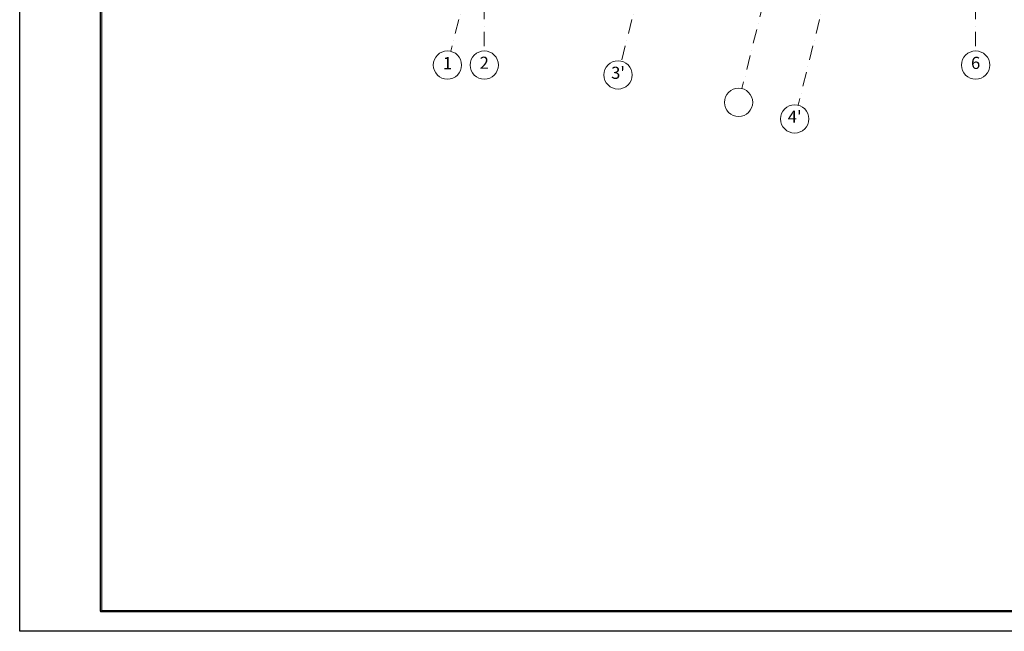
# Model space of a CAD drawing. Extents: x 391848 to 873407, y -1712471 to 49814.
# Drawn here: x 397441 to 421774, y -703974 to -688843 of the extents above; entities that cross this region are included whole.
import ezdxf

# ---------------------------------------------------------------- set-up
doc = ezdxf.new("R2010")
doc.units = 0
doc.header["$MEASUREMENT"] = 0
doc.linetypes.add('Dot & Dashed', pattern=[670.277762, 352.777767, -176.388884, 0, -141.111112])
for name, color, linetype, lineweight in [('__asim apzimejumi_Pen_No__1', 7, 'Continuous', 20), ('__asis lines', 7, 'Continuous', 20), ('__asis lines_Pen_No__1', 7, 'Continuous', 20), ('Interior Walls', 7, 'Continuous', 20), ('Interior Walls_Pen_No__1', 7, 'Continuous', 20), ('VS_Teksts', 7, 'Continuous', 25)]:
    doc.layers.add(name, color=color, linetype=linetype, lineweight=lineweight)
doc.styles.add('GENERATED_STYLE_1', font='ARIAL.TTF')

# ---------------------------------------------------------------- blocks, each defined once
blk = doc.blocks.new('Wall_656', base_point=(399456, -621351))
at = {"layer": 'Interior Walls', "linetype": 'Continuous', "lineweight": 0, "true_color": 0x000000}
blk.add_hatch(color=18, dxfattribs=at).paths.add_polyline_path([(399441, -621336), (399441, -703489), (399471, -703459), (399471, -621366)], flags=0)
at = {"layer": 'Interior Walls_Pen_No__1', "linetype": 'Continuous'}
for p, q in [((399441, -621336), (399441, -703489)), ((399471, -703459), (399471, -621366))]:
    blk.add_line(p, q, dxfattribs=at)
blk = doc.blocks.new('Wall_657', base_point=(399456, -703474))
at = {"layer": 'Interior Walls', "linetype": 'Continuous', "lineweight": 0, "true_color": 0x000000}
blk.add_hatch(color=18, dxfattribs=at).paths.add_polyline_path([(489535, -703489), (489535, -703459), (399471, -703459), (399441, -703489)], flags=0)
at = {"layer": 'Interior Walls_Pen_No__1', "linetype": 'Continuous'}
for p, q in [((399441, -703489), (489535, -703489)), ((489535, -703459), (399471, -703459))]:
    blk.add_line(p, q, dxfattribs=at)
blk = doc.blocks.new('Line_372', base_point=(421675, -635166))
at = {"layer": '__asis lines_Pen_No__1', "linetype": 'Dot & Dashed'}
blk.add_line((421591, -635505), (408097, -689626), dxfattribs=at)
at = {"layer": '__asis lines_Pen_No__1', "linetype": 'Continuous'}
blk.add_circle((408012, -689966), 350, dxfattribs=at)
blk = doc.blocks.new('Line_373', base_point=(408922, -635166))
at = {"layer": '__asis lines_Pen_No__1', "linetype": 'Dot & Dashed'}
blk.add_line((408922, -635516), (408922, -689616), dxfattribs=at)
at = {"layer": '__asis lines_Pen_No__1', "linetype": 'Continuous'}
blk.add_circle((408922, -689966), 350, dxfattribs=at)
blk = doc.blocks.new('Line_374', base_point=(421065, -635166))
at = {"layer": '__asis lines_Pen_No__1', "linetype": 'Dot & Dashed'}
blk.add_line((421065, -635516), (421065, -689616), dxfattribs=at)
at = {"layer": '__asis lines_Pen_No__1', "linetype": 'Continuous'}
blk.add_circle((421065, -689966), 350, dxfattribs=at)
blk = doc.blocks.new('Line_383', base_point=(430590, -635166))
at = {"layer": '__asis lines_Pen_No__1', "linetype": 'Dot & Dashed'}
blk.add_line((430505, -635505), (416679, -690960), dxfattribs=at)
at = {"layer": '__asis lines_Pen_No__1', "linetype": 'Continuous'}
blk.add_circle((416594, -691299), 350, dxfattribs=at)
blk = doc.blocks.new('Line_384', base_point=(425952, -635166))
at = {"layer": '__asis lines_Pen_No__1', "linetype": 'Dot & Dashed'}
blk.add_line((425868, -635505), (412313, -689871), dxfattribs=at)
at = {"layer": '__asis lines_Pen_No__1', "linetype": 'Continuous'}
blk.add_circle((412228, -690211), 350, dxfattribs=at)
blk = doc.blocks.new('Line_397', base_point=(429202, -634755))
at = {"layer": '__asis lines_Pen_No__1', "linetype": 'Dot & Dashed'}
blk.add_line((429118, -635094), (415291, -690549), dxfattribs=at)
at = {"layer": '__asis lines_Pen_No__1', "linetype": 'Continuous'}
blk.add_circle((415207, -690889), 350, dxfattribs=at)

msp = doc.modelspace()

# ---------------------------------------------------------------- linework, layer by layer
at = {"layer": 'VS_Teksts'}
msp.add_lwpolyline([(505162, -620836), (505162, -703974), (397441, -703974), (397441, -620836)], close=True, dxfattribs=at)
msp.add_lwpolyline([(504662, -621336), (504662, -703474), (399441, -703474), (399441, -621336), (504662, -621336)], dxfattribs=at)

# ---------------------------------------------------------------- block references
at = {"layer": '__asis lines', "linetype": 'Dot & Dashed'}
for name, p in [('Line_397', (429202, -634755)), ('Line_372', (421675, -635166)), ('Line_373', (408922, -635166)), ('Line_384', (425952, -635166)), ('Line_383', (430590, -635166)), ('Line_374', (421065, -635166))]:
    msp.add_blockref(name, p, dxfattribs=at)
at = {"layer": 'VS_Teksts'}
for name, p in [('Wall_656', (399456, -621351)), ('Wall_657', (399456, -703474))]:
    msp.add_blockref(name, p, dxfattribs=at)

# ---------------------------------------------------------------- texts
at = {"layer": '__asim apzimejumi_Pen_No__1', "linetype": 'Continuous', "char_height": 300, "attachment_point": 5, "style": 'GENERATED_STYLE_1'}
for s, insert in [('{1}', (408012, -689957)), ('{2}', (408922, -689948)), ('{6}', (421065, -689951)), ("{3'}", (412228, -690196)), ("{4'}", (416594, -691282))]:
    msp.add_mtext(s, dxfattribs=dict(at, insert=insert))

doc.saveas('drawing.dxf')
